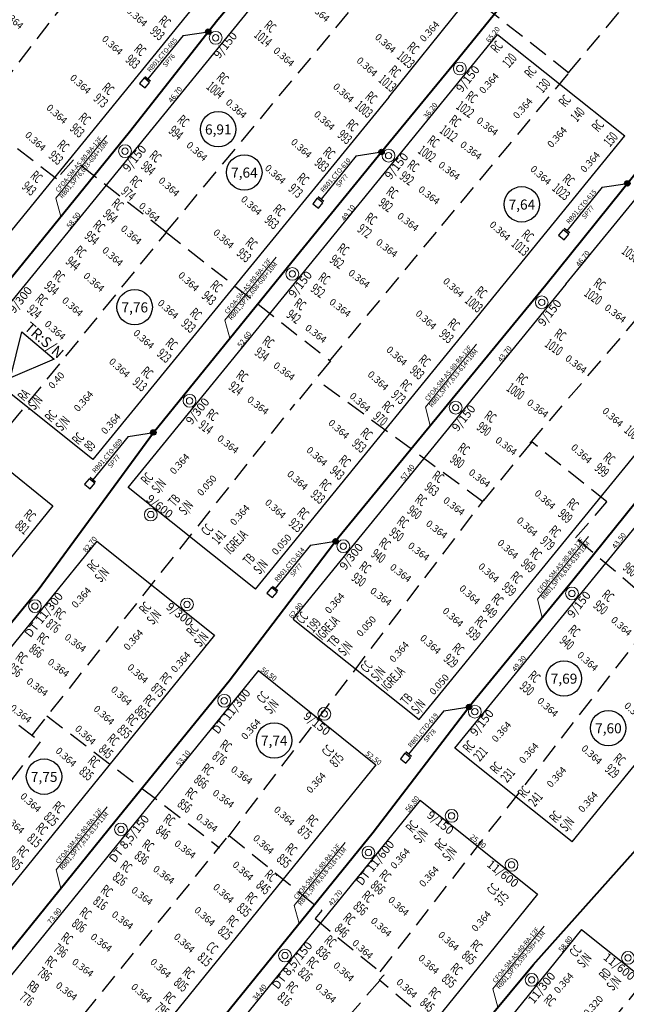
# Model space of a CAD drawing. Extents: x 742929 to 756338, y 7583685 to 7589519.
# Drawn here: x 755263 to 755458, y 7585495 to 7585812 of the extents above; entities that cross this region are included whole.
import ezdxf
from ezdxf.enums import TextEntityAlignment as Align

# ---------------------------------------------------------------- set-up
doc = ezdxf.new("R2010")
doc.units = 0
doc.header["$MEASUREMENT"] = 0
doc.linetypes.add('CANALEX', pattern=[4.7625, 3.175, -1.5875])
doc.linetypes.add('HIDDEN', pattern=[9.525, 6.35, -3.175])
for name, color, linetype in [('ANOTACOES', 84, 'Continuous'), ('DEMANDA_CAIXA', 1, 'Continuous'), ('EMENDA GPON', 4, 'Continuous'), ('IMOVEL_COND', 6, 'Continuous'), ('LANCE DOS POSTES', 4, 'Continuous'), ('LIMITE_CAIXAS', 7, 'CANALEX'), ('MERCADO', 41, 'Continuous'), ('NOMEPOSTEC', 4, 'Continuous'), ('POSTE', 3, 'Continuous'), ('QUADRAS', 8, 'Continuous'), ('TEXTO DISTRIBUIÇÃO CTO', 3, 'Continuous')]:
    doc.layers.add(name, color=color, linetype=linetype)
for name, color, linetype, lineweight in [('CABO SECUNDARIO GPON 12F', 5, 'Continuous', 60), ('CTO 8 SAIDAS', 1, 'Continuous', 30), ('POSTE TRANSFORMADOR', 1, 'Continuous', 30), ('TEXTO DISTRIBUIÇÃO CABO', 3, 'Continuous', 0)]:
    doc.layers.add(name, color=color, linetype=linetype, lineweight=lineweight)
doc.layers.add('DEMANDA', color=1, linetype='Continuous', plot=False)
doc.styles.add('ARIAL', font='arial.ttf')
doc.styles.add('Romans', font='romans.shx')

# ---------------------------------------------------------------- blocks, each defined once
blk = doc.blocks.new('POSTE_DUPLO_T')
at = {"layer": 'POSTE', "lineweight": 0}
for radius in [1.15, 0.576]:
    blk.add_circle((-0.04, -0.01), radius, dxfattribs=at)
blk = doc.blocks.new('EMENDA GPON')
at = {"layer": 'EMENDA GPON'}
h = blk.add_hatch(color=256, dxfattribs=at)
edge = h.paths.add_edge_path()
edge.add_arc((683872.32, 7475857.02), 0.869, 0, 360)
blk.add_circle((683872.32, 7475857.02), 0.869, dxfattribs=at)
blk = doc.blocks.new('CTO 8 SAIDAS')
at = {"layer": 'CTO 8 SAIDAS'}
for points in [[(683861.41, 7475846.14), (683879.41, 7475845.99)], [(683879.41, 7475847.14), (683879.4, 7475844.84)], [(683879.91, 7475847.16), (683879.9, 7475844.84), (683882.2, 7475844.82), (683882.21, 7475847.12), (683879.91, 7475847.14)]]:
    blk.add_lwpolyline(points, dxfattribs=at)

msp = doc.modelspace()

# ---------------------------------------------------------------- linework, layer by layer
at = {"layer": 'CABO SECUNDARIO GPON 12F', "lineweight": 40}
for points in [[(755141.84, 7585579.07), (755202, 7585652.57), (755225.36, 7585681.01), (755257.67, 7585726.07), (755298.13, 7585775.99), (755326.6, 7585812.12), (755353.05, 7585843.24), (755396.36, 7585896.8), (755427, 7585934.32), (755453.49, 7585966.57), (755504.3, 7586029.09)], [(755200.77, 7585545.56), (755222.93, 7585572.25), (755246.57, 7585601.6), (755268.74, 7585628.56), (755305.86, 7585679.23), (755351.85, 7585735.87), (755381.72, 7585772.48), (755404.07, 7585799.72), (755446.82, 7585852.41), (755475.56, 7585887.86), (755492.53, 7585908.01), (755513.35, 7585933.75), (755513.36, 7585936.95), (755529.69, 7585957.14), (755553.47, 7585986.24)], [(755246.41, 7585495.97), (755293.47, 7585554.01), (755330.25, 7585599.28), (755365.62, 7585645.63), (755402.98, 7585691.26), (755432.22, 7585726.8), (755460.9, 7585762.4), (755501.9, 7585813.99), (755542.41, 7585863.22), (755584.45, 7585915.3), (755609.31, 7585946.05)], [(755324.3, 7585486.02), (755376.62, 7585550.65), (755408.51, 7585592.21), (755440.93, 7585631.67), (755467.99, 7585665.31), (755494.41, 7585697.73), (755509.81, 7585716.65), (755545.94, 7585761.11), (755573.95, 7585795.4), (755607, 7585835.98), (755638.05, 7585874.08)], [(755374.43, 7585443.09), (755405.38, 7585480.56), (755428.17, 7585507.96), (755466.56, 7585550.93), (755493.53, 7585585.51), (755518.99, 7585616.66), (755546.02, 7585651.77), (755589.98, 7585706.72), (755610.81, 7585735.75), (755645.88, 7585779.92), (755678.29, 7585818.59), (755697.83, 7585844.31)]]:
    msp.add_lwpolyline(points, dxfattribs=at)
at = {"layer": 'CTO 8 SAIDAS'}
for p, q in [((755315.41, 7585806.98), (755323.53, 7585808.23)), ((755371.2, 7585768.29), (755379.32, 7585769.53)), ((755450.35, 7585758.15), (755458.47, 7585759.39)), ((755297.73, 7585677.99), (755305.86, 7585679.23)), ((755356.43, 7585642.97), (755364.55, 7585644.22)), ((755399.38, 7585589.66), (755407.5, 7585590.91))]:
    msp.add_line(p, q, dxfattribs=at)
at = {"layer": 'DEMANDA_CAIXA'}
for centre in [(755326.72, 7585776.83), (755335.14, 7585762.95), (755424.47, 7585752.67), (755299.84, 7585719.56), (755438.04, 7585600.07), (755452.32, 7585584.11), (755344.74, 7585580.13), (755270.66, 7585568.47)]:
    msp.add_circle(centre, 5.7, dxfattribs=at)
at = {"layer": 'LIMITE_CAIXAS', "color": 7, "linetype": 'HIDDEN'}
for points in [[(755439.43, 7585794.84), (755517.27, 7585888.3), (755530.95, 7585904.54), (755476.34, 7585946.72)], [(755309.87, 7585743.59), (755386.92, 7585836.31), (755332.87, 7585878.55)], [(755312.98, 7585863.75), (755228.72, 7585754.53)], [(755362.57, 7585702.21), (755398.76, 7585745.86), (755439.67, 7585794.92), (755386.82, 7585836.31)], [(755427.15, 7585675.78), (755525.2, 7585789.98)], [(755310.06, 7585743.61), (755280.14, 7585767.01), (755274.67, 7585760.83), (755248.95, 7585780.75)], [(755211.65, 7585622.5), (755310.07, 7585743.63)], [(755309.6, 7585743.99), (755362.85, 7585702.3), (755350.91, 7585687.51)], [(755411.99, 7585656.95), (755358.17, 7585696.4)], [(755266.97, 7585581.95), (755351.4, 7585688.35)], [(755469.14, 7585622.15), (755441.79, 7585645.32), (755451.91, 7585656.89), (755427.69, 7585676.19), (755412.14, 7585657.33)], [(755329.92, 7585549.05), (755412.47, 7585657.74)], [(755479.65, 7585634.1), (755534.66, 7585590.61), (755438.12, 7585470.83)], [(755378.87, 7585505.62), (755469.2, 7585622.01)], [(755209.98, 7585616.99), (755242.81, 7585590.57), (755247.63, 7585596.87), (755269.45, 7585579.7), (755253.51, 7585558.53)], [(755271.6, 7585588.04), (755327.21, 7585545.59)], [(755235.49, 7585432.72), (755330.47, 7585549.92)], [(755330.23, 7585549.53), (755360.05, 7585525.42), (755357.91, 7585522.79), (755380.1, 7585504.62), (755378.61, 7585502.95)], [(755431.45, 7585464.43), (755398.78, 7585491.38), (755395.94, 7585488.19), (755378.75, 7585502.92), (755362.89, 7585484.61)]]:
    msp.add_lwpolyline(points, dxfattribs=at)
at = {"layer": 'POSTE TRANSFORMADOR'}
msp.add_lwpolyline([(755263.54, 7585711.63), (755273.94, 7585702.8), (755259.91, 7585696.82), (755263.54, 7585711.63)], dxfattribs=at)
at = {"layer": 'QUADRAS'}
for p, q in [((755352.8, 7585858.03), (755233.69, 7585711.87)), ((755245.4, 7585703.22), (755340.72, 7585820.14)), ((755381.67, 7585787.15), (755405.22, 7585816.39)), ((755297.75, 7585661.5), (755416.63, 7585807.32)), ((755416.63, 7585807.32), (755457.66, 7585774.73)), ((755381.67, 7585787.15), (755286.38, 7585670.56)), ((755338.72, 7585628.84), (755457.66, 7585774.73)), ((755438.71, 7585726.97), (755469.8, 7585765.09)), ((755391.46, 7585586.84), (755510.45, 7585732.8)), ((755350.83, 7585619.17), (755438.72, 7585726.97)), ((755286.38, 7585670.56), (755245.38, 7585703.24)), ((755440.71, 7585547.54), (755559.79, 7585693.61)), ((755235.69, 7585685.94), (755273.52, 7585655.64)), ((755265.74, 7585686.65), (755265.92, 7585686.87)), ((755402.95, 7585577.64), (755490.88, 7585685.5)), ((755338.72, 7585628.84), (755297.73, 7585661.52)), ((755273.52, 7585655.64), (755170.83, 7585529.21)), ((755287.7, 7585644.27), (755184.94, 7585517.75)), ((755287.7, 7585644.27), (755325.53, 7585613.97)), ((755350.84, 7585619.18), (755391.46, 7585586.84)), ((755325.53, 7585613.97), (755222.56, 7585487.2)), ((755339.71, 7585602.6), (755236.67, 7585475.74)), ((755339.71, 7585602.6), (755377.54, 7585572.3)), ((755440.71, 7585547.54), (755402.95, 7585577.64)), ((755377.54, 7585572.3), (755274.29, 7585445.18)), ((755391.72, 7585560.93), (755288.39, 7585433.72)), ((755391.72, 7585560.93), (755429.55, 7585530.63)), ((755429.55, 7585530.63), (755326.01, 7585403.16)), ((755443.74, 7585519.27), (755340.12, 7585391.7)), ((755443.74, 7585519.27), (755481.56, 7585488.96))]:
    msp.add_line(p, q, dxfattribs=at)
at = {"layer": 'TEXTO DISTRIBUIÇÃO CABO'}
for points in [[(755290.93, 7585774.86), (755274.47, 7585754.63), (755276.05, 7585748.75)], [(755345.36, 7585735.67), (755328.9, 7585715.44), (755330.48, 7585709.56)], [(755409.89, 7585707.64), (755393.43, 7585687.41), (755395.01, 7585681.53)], [(755445.96, 7585645.79), (755429.5, 7585625.57), (755431.08, 7585619.69)], [(755291, 7585558.72), (755274.54, 7585538.49), (755276.12, 7585532.61)], [(755367.63, 7585547.28), (755351.18, 7585527.05), (755352.76, 7585521.17)], [(755431.65, 7585520.37), (755415.19, 7585500.14), (755416.77, 7585494.26)]]:
    msp.add_lwpolyline(points, dxfattribs=at)

# ---------------------------------------------------------------- block references
at = {"layer": 'CTO 8 SAIDAS', "rotation": 231.3912461620621}
for p in [(-4659769.91, 12785113.94), (-4659714.13, 12785075.24), (-4659634.97, 12785065.11), (-4659787.59, 12784984.95), (-4659728.89, 12784949.93), (-4659685.94, 12784896.62)]:
    msp.add_blockref('CTO 8 SAIDAS', p, dxfattribs=at)
at = {"layer": 'EMENDA GPON', "rotation": 107.3649762050493}
for p in [(8094559.8, 9164329.85), (8094615.59, 9164291.16), (8094615.59, 9164291.16), (8094694.74, 9164281.02), (8094542.12, 9164200.86), (8094600.82, 9164165.84), (8094643.77, 9164112.53)]:
    msp.add_blockref('EMENDA GPON', p, dxfattribs=at)
at = {"layer": 'POSTE', "xscale": 1.791315244676821, "yscale": 1.791315244676821, "zscale": 1.791315244676821}
for p, rotation in [((755326, 7585806.29), 13.90697136067728), ((755404.6, 7585796.42), 13.90697136067728), ((755296.8, 7585769.82), 13.90697136067728), ((755381.65, 7585768.37), 13.90697136067728), ((755350.66, 7585730.31), 13.90697136067728), ((755430.97, 7585721.15), 13.90697136067728), ((755317.58, 7585689.47), 13.90697136067728), ((755403.27, 7585687.27), 13.90697136067728), ((755305.07, 7585652.75), 283.9069713606773), ((755367.1, 7585642.67), 13.90697136067728), ((755440.69, 7585627.47), 13.90697136067728), ((755267.8, 7585623.39), 13.90697136067728), ((755316.73, 7585623.84), 283.9069713606773), ((755328.73, 7585592.92), 13.90697136067728), ((755360.94, 7585588.61), 283.9069713606773), ((755409.43, 7585589.41), 13.90697136067728), ((755401.91, 7585555.78), 283.9069713606773), ((755295.5, 7585551.53), 13.90697136067728), ((755375.17, 7585544.07), 13.90697136067728), ((755421.22, 7585540), 283.9069713606773), ((755348.3, 7585510.92), 13.90697136067728), ((755458.7, 7585510.08), 283.9069713606773), ((755427.71, 7585503.1), 13.90697136067728)]:
    msp.add_blockref('POSTE_DUPLO_T', p, dxfattribs=dict(at, rotation=rotation))

# ---------------------------------------------------------------- texts
at = {"layer": 'ANOTACOES', "linetype": 'Continuous', "style": 'Romans', "width": 0.6}
for p in [(755332.41, 7585644), (755361.95, 7585616.35), (755382.99, 7585600.04)]:
    msp.add_text('IGREJA', height=3.135, rotation=46.7327, dxfattribs=at).set_placement(p, align=Align.MIDDLE_CENTER)
at = {"layer": 'DEMANDA', "style": 'Romans'}
for s, rotation, p in [('0.364', 318.5871, (755358.51, 7585813.67)), ('0.364', 318.5871, (755259.93, 7585811.35)), ('0.364', 318.1487, (755299.86, 7585812.18)), ('0.364', 48.1487, (755395.61, 7585807.58)), ('0.364', 318.1487, (755291.93, 7585803.05)), ('0.364', 318.1487, (755379.84, 7585803.66)), ('0.364', 318.5871, (755347.17, 7585799.3)), ('0.364', 318.1487, (755373.93, 7585796.11)), ('0.364', 318.1487, (755281.66, 7585790.53)), ('0.364', 48.1487, (755414.75, 7585790.92)), ('0.364', 318.1487, (755366.35, 7585787.72)), ('0.364', 318.5871, (755331.83, 7585782.62)), ('0.364', 48.1487, (755425.62, 7585782.82)), ('0.364', 318.1487, (755274.07, 7585780.9)), ('0.364', 318.1487, (755360.19, 7585778.79)), ('0.364', 322.7596, (755412.75, 7585776.87)), ('0.364', 48.1487, (755436.67, 7585773.53)), ('0.364', 318.1487, (755267.18, 7585772.13)), ('0.364', 318.1487, (755352.77, 7585769.87)), ('0.364', 318.5871, (755319.15, 7585768.87)), ('0.364', 322.7596, (755407.45, 7585769.13)), ('0.364', 48.1487, (755447.32, 7585765.54)), ('0.364', 318.1487, (755344.39, 7585761.5)), ('0.364', 322.7596, (755400.45, 7585762.58)), ('0.364', 318.1487, (755429.86, 7585761.2)), ('0.364', 318.5871, (755310.19, 7585757.48)), ('0.364', 322.7596, (755393.96, 7585754.7)), ('0.364', 318.1487, (755336.68, 7585751.44)), ('0.364', 318.5871, (755303.84, 7585749.31)), ('0.364', 322.7596, (755387.18, 7585746.12)), ('0.364', 318.5871, (755298.03, 7585742)), ('0.364', 318.1487, (755416.72, 7585743.28)), ('0.364', 318.1487, (755327.75, 7585740.74)), ('0.364', 322.7596, (755380.38, 7585737.7)), ('0.364', 318.5871, (755292.03, 7585735.03)), ('0.364', 318.5871, (755286, 7585726.8)), ('0.364', 318.1487, (755316.48, 7585726.97)), ('0.364', 322.7596, (755371.45, 7585727.85)), ('0.364', 318.1487, (755401.74, 7585725.06)), ('0.364', 318.5871, (755279.11, 7585718.88)), ('0.364', 318.1487, (755309.88, 7585718.06)), ('0.364', 322.7596, (755365.33, 7585718.49)), ('0.364', 322.7596, (755453.94, 7585716.66)), ('0.364', 318.1487, (755392.92, 7585714.69)), ('0.364', 318.5871, (755273.51, 7585711.33)), ('0.364', 322.7596, (755357.54, 7585710.16)), ('0.364', 318.1487, (755302.04, 7585708.41)), ('0.364', 318.1487, (755383.49, 7585703.03)), ('0.364', 322.7596, (755441.28, 7585700.34)), ('0.364', 318.1487, (755294.21, 7585699.22)), ('0.364', 322.7596, (755347.31, 7585698.05)), ('0.40', 48.1487, (755275.46, 7585695.3)), ('0.364', 318.1487, (755377.5, 7585695.08)), ('0.364', 48.1487, (755284.23, 7585688.56)), ('0.364', 322.7596, (755338.88, 7585687.06)), ('0.364', 318.1487, (755371.68, 7585688.13)), ('0.364', 322.7596, (755428.96, 7585686.11)), ('0.364', 48.1487, (755293, 7585681.31)), ('0.364', 318.1487, (755453.04, 7585683.32)), ('0.364', 318.1487, (755364.82, 7585679.48)), ('0.364', 322.7596, (755329.23, 7585674.57)), ('0.364', 322.7596, (755418.8, 7585674)), ('0.364', 318.1487, (755442.97, 7585671.58)), ('0.364', 48.1487, (755315.16, 7585668.41)), ('0.364', 318.1487, (755357.79, 7585670.72)), ('0.050', 48.1487, (755323.93, 7585661.46)), ('0.364', 318.1487, (755351.54, 7585663.03)), ('0.364', 322.7596, (755410.22, 7585663.63)), ('0.364', 318.1487, (755431.22, 7585656.8)), ('0.364', 48.1487, (755334.53, 7585651.96)), ('0.364', 318.1487, (755344.43, 7585653.85)), ('0.364', 322.7596, (755401.99, 7585654.64)), ('0.364', 322.7596, (755396.43, 7585647.16)), ('0.364', 318.1487, (755425.49, 7585648.07)), ('0.050', 48.1487, (755347.98, 7585642.43)), ('0.364', 322.7596, (755390.64, 7585640.04)), ('0.364', 318.1487, (755419.29, 7585640.86)), ('0.364', 322.7596, (755384.82, 7585633.13)), ('0.364', 318.1487, (755413.09, 7585633.27)), ('0.364', 48.1487, (755283.51, 7585625.38)), ('0.364', 48.1487, (755365.08, 7585623.59)), ('0.364', 322.7596, (755378.47, 7585625.52)), ('0.364', 318.1487, (755406.97, 7585626.19)), ('0.364', 318.1487, (755401.59, 7585618.95)), ('0.050', 48.1487, (755375.24, 7585616.11)), ('0.364', 318.1487, (755455.82, 7585616.05)), ('0.364', 48.1487, (755300.27, 7585611.77)), ('0.364', 322.7596, (755280.1, 7585610.61)), ('0.364', 48.1487, (755385.82, 7585607.89)), ('0.364', 318.1487, (755394.36, 7585610.22)), ('0.364', 48.1487, (755315.49, 7585604.62)), ('0.364', 318.1487, (755444.95, 7585604.74)), ('0.364', 322.7596, (755274.67, 7585602.61)), ('0.364', 318.1487, (755300.12, 7585600.81)), ('0.364', 322.7596, (755267.83, 7585596.41)), ('0.050', 48.1487, (755398.72, 7585597.41)), ('0.364', 318.1487, (755294.84, 7585593.67)), ('0.364', 318.1487, (755432.1, 7585590.01)), ('0.364', 322.7596, (755262.53, 7585587.86)), ('0.364', 318.1487, (755289.24, 7585587.43)), ('0.364', 318.1487, (755460.07, 7585588.47)), ('0.364', 48.1487, (755338.12, 7585583)), ('0.364', 318.1487, (755283.27, 7585581.05)), ('0.364', 48.1487, (755418.78, 7585582.18)), ('0.364', 318.1487, (755277.02, 7585573.95)), ('0.364', 48.1487, (755427.56, 7585575.34)), ('0.364', 318.1487, (755446.28, 7585574.71)), ('0.364', 322.7596, (755333.64, 7585568.07)), ('0.364', 48.1487, (755436.49, 7585567.62)), ('0.364', 48.1487, (755359.09, 7585565.78)), ('0.364', 322.7596, (755327.76, 7585560.49)), ('0.364', 318.1487, (755265.64, 7585559.3)), ('0.364', 48.1487, (755446.63, 7585559.59)), ('0.364', 318.1487, (755347.29, 7585555.01)), ('0.364', 318.1487, (755260.26, 7585552.41)), ('0.364', 322.7596, (755322.44, 7585552.72)), ('0.364', 318.1487, (755340.58, 7585545.81)), ('0.364', 322.7596, (755315.42, 7585544.19)), ('0.364', 48.1487, (755386.16, 7585541.41)), ('0.364', 322.7596, (755308.58, 7585536.01)), ('0.364', 318.1487, (755333.98, 7585537.3)), ('0.364', 48.1487, (755395.43, 7585535.61)), ('0.364', 322.7596, (755301.56, 7585529.19)), ('0.364', 318.1487, (755327.72, 7585530.07)), ('0.364', 318.1487, (755384.09, 7585525.96)), ('0.364', 318.1487, (755321.66, 7585522.66)), ('0.364', 322.7596, (755295.28, 7585521.38)), ('0.364', 318.1487, (755378.49, 7585519.22)), ('0.364', 48.1487, (755412.25, 7585521.22)), ('0.364', 322.7596, (755288.45, 7585514.18)), ('0.364', 318.1487, (755315.08, 7585514.11)), ('0.364', 318.1487, (755400.18, 7585514.71)), ('0.364', 318.1487, (755372.5, 7585512.08)), ('0.364', 318.1487, (755393.77, 7585507.24)), ('0.364', 322.7596, (755282.49, 7585506.11)), ('0.364', 318.1487, (755307.48, 7585506)), ('0.364', 318.1487, (755366.42, 7585504.85)), ('0.364', 48.1487, (755438.81, 7585501.33)), ('0.364', 322.7596, (755277.27, 7585498.53)), ('0.364', 318.1487, (755301.33, 7585497.97)), ('0.364', 318.1487, (755360.66, 7585497.95)), ('0.364', 318.1487, (755386.73, 7585499.49)), ('0.320', 48.1487, (755448.34, 7585493.97))]:
    msp.add_text(s, height=2.239, rotation=rotation, dxfattribs=at).set_placement(p, align=Align.CENTER)
at = {"layer": 'DEMANDA_CAIXA', "style": 'ARIAL'}
for s, p in [('6,91', (755326.77, 7585775.15)), ('7,64', (755335.18, 7585761.27)), ('7,64', (755424.52, 7585750.98)), ('7,76', (755299.88, 7585717.88)), ('7,69', (755438.08, 7585598.39)), ('7,60', (755452.37, 7585582.43)), ('7,74', (755344.78, 7585578.45)), ('7,75', (755270.71, 7585566.79))]:
    msp.add_text(s, height=3.231, dxfattribs=at).set_placement(p, align=Align.CENTER)
at = {"layer": 'IMOVEL_COND', "linetype": 'Continuous', "style": 'Romans', "width": 0.6}
for s, rotation, p in [('993', 319.4621, (755307.2, 7585807.74)), ('1014', 319.9005, (755341.2, 7585806.13)), ('1023', 319.4621, (755387.17, 7585799.21)), ('983', 319.4621, (755299.27, 7585798.6)), ('120', 49.4621, (755420.51, 7585798.98)), ('1013', 319.4621, (755381.27, 7585791.66)), ('130', 49.4621, (755431.38, 7585790.88)), ('1004', 319.9005, (755325.87, 7585789.45)), ('973', 319.4621, (755288.99, 7585786.08)), ('1003', 319.4621, (755373.69, 7585783.28)), ('1022', 324.073, (755406.3, 7585783.25)), ('140', 49.4621, (755442.43, 7585781.6)), ('963', 319.4621, (755281.41, 7585776.46)), ('994', 319.9005, (755313.18, 7585775.7)), ('993', 319.4621, (755367.52, 7585774.34)), ('1012', 324.073, (755401, 7585775.51)), ('150', 49.4621, (755453.08, 7585773.6)), ('1002', 324.073, (755393.99, 7585768.96)), ('953', 319.4621, (755274.52, 7585767.68)), ('983', 319.4621, (755360.11, 7585765.42)), ('984', 319.9005, (755304.22, 7585764.31)), ('992', 324.073, (755387.51, 7585761.08)), ('943', 319.4621, (755265.89, 7585757.76)), ('974', 319.9005, (755297.87, 7585756.14)), ('973', 319.4621, (755351.73, 7585757.05)), ('1023', 319.4621, (755437.2, 7585756.75)), ('982', 324.073, (755380.72, 7585752.5)), ('964', 319.9005, (755292.06, 7585748.84)), ('963', 319.4621, (755344.02, 7585746.99)), ('972', 324.073, (755373.93, 7585744.08)), ('954', 319.9005, (755286.06, 7585741.86)), ('953', 319.4621, (755335.09, 7585736.29)), ('1013', 319.4621, (755424.05, 7585738.84)), ('1030', 324.073, (755459.58, 7585736.64)), ('944', 319.9005, (755280.03, 7585733.63)), ('962', 324.073, (755365, 7585734.23)), ('934', 319.9005, (755273.14, 7585725.71)), ('952', 324.073, (755358.88, 7585724.87)), ('943', 319.4621, (755323.82, 7585722.52)), ('1003', 319.4621, (755409.08, 7585720.61)), ('1020', 324.073, (755447.49, 7585723.04)), ('924', 319.9005, (755267.54, 7585718.16)), ('942', 324.073, (755351.09, 7585716.55)), ('933', 319.4621, (755317.22, 7585713.61)), ('993', 319.4621, (755400.26, 7585710.24)), ('934', 324.073, (755340.86, 7585704.43)), ('1010', 324.073, (755434.83, 7585706.72)), ('923', 319.4621, (755309.38, 7585703.96)), ('983', 319.4621, (755390.83, 7585698.58)), ('913', 319.4621, (755301.55, 7585694.77)), ('924', 324.073, (755332.43, 7585693.44)), ('1000', 324.073, (755422.51, 7585692.49)), ('S/N', 49.4621, (755267.85, 7585688.93)), ('973', 319.4621, (755384.84, 7585690.63)), ('S/N', 49.4621, (755276.63, 7585682.19)), ('970', 319.4621, (755379.01, 7585683.69)), ('914', 324.073, (755322.78, 7585680.95)), ('990', 324.073, (755412.35, 7585680.38)), ('1009', 319.4621, (755460.38, 7585678.87)), ('89', 49.4621, (755285.39, 7585674.95)), ('953', 319.4621, (755372.16, 7585675.03)), ('980', 324.073, (755403.77, 7585670.01)), ('999', 319.4621, (755450.3, 7585667.13)), ('943', 319.4621, (755365.13, 7585666.27)), ('S/N', 49.4621, (755307.55, 7585662.04)), ('963', 324.073, (755395.54, 7585661.02)), ('933', 319.4621, (755358.88, 7585658.58)), ('S/N', 49.4621, (755316.32, 7585655.09)), ('960', 324.073, (755389.98, 7585653.54)), ('989', 319.4621, (755438.55, 7585652.35)), ('881', 319.4621, (755263.74, 7585648.77)), ('923', 319.4621, (755351.76, 7585649.4)), ('141', 49.4621, (755326.93, 7585645.59)), ('950', 324.073, (755384.19, 7585646.43)), ('979', 319.4621, (755432.82, 7585643.62)), ('940', 324.073, (755378.36, 7585639.51)), ('S/N', 49.4621, (755340.37, 7585636.06)), ('969', 319.4621, (755426.63, 7585636.41)), ('960', 319.4621, (755459.4, 7585635.16)), ('S/N', 49.4621, (755289.27, 7585633.45)), ('930', 324.073, (755372.02, 7585631.9)), ('959', 319.4621, (755420.43, 7585628.82)), ('950', 319.4621, (755449.9, 7585622.93)), ('S/N', 49.4621, (755306.03, 7585619.84)), ('949', 319.4621, (755414.3, 7585621.74)), ('876', 324.073, (755273.64, 7585616.99)), ('199', 49.4621, (755357.48, 7585617.23)), ('S/N', 49.4621, (755321.26, 7585612.68)), ('939', 319.4621, (755408.93, 7585614.5)), ('S/N', 49.4621, (755367.63, 7585609.74)), ('940', 319.4621, (755439.03, 7585611.62)), ('866', 324.073, (755268.22, 7585608.99)), ('929', 319.4621, (755401.7, 7585605.77)), ('856', 324.073, (755261.38, 7585602.79)), ('S/N', 49.4621, (755378.21, 7585601.52)), ('930', 319.4621, (755426.18, 7585596.89)), ('875', 319.4621, (755307.46, 7585596.36)), ('S/N', 49.4621, (755343.88, 7585591.06)), ('S/N', 49.4621, (755391.12, 7585591.05)), ('865', 319.4621, (755302.18, 7585589.22)), ('855', 319.4621, (755296.57, 7585582.98)), ('845', 319.4621, (755290.61, 7585576.6)), ('221', 49.4621, (755411.17, 7585575.81)), ('876', 324.073, (755327.19, 7585574.45)), ('875', 49.4621, (755364.85, 7585573.84)), ('835', 319.4621, (755284.36, 7585569.5)), ('231', 49.4621, (755419.95, 7585568.98)), ('929', 319.4621, (755453.62, 7585570.26)), ('866', 324.073, (755321.3, 7585566.87)), ('856', 324.073, (755315.99, 7585559.1)), ('241', 49.4621, (755428.88, 7585561.25)), ('825', 319.4621, (755272.98, 7585554.85)), ('S/N', 49.4621, (755439.02, 7585553.23)), ('846', 324.073, (755308.97, 7585550.57)), ('875', 319.4621, (755354.62, 7585550.56)), ('S/N', 49.4621, (755391.92, 7585549.48)), ('815', 319.4621, (755267.6, 7585547.96)), ('S/N', 49.4621, (755401.19, 7585543.68)), ('805', 319.4621, (755261.46, 7585540.62)), ('836', 324.073, (755302.13, 7585542.39)), ('855', 319.4621, (755347.92, 7585541.36)), ('826', 324.073, (755295.11, 7585535.57)), ('845', 319.4621, (755341.32, 7585532.85)), ('866', 319.4621, (755378.17, 7585532.84)), ('816', 324.073, (755288.83, 7585527.76)), ('375', 49.4621, (755418.01, 7585529.28)), ('835', 319.4621, (755335.05, 7585525.62)), ('856', 319.4621, (755372.58, 7585526.1)), ('806', 324.073, (755282, 7585520.56)), ('825', 319.4621, (755328.99, 7585518.21)), ('846', 319.4621, (755366.58, 7585518.96)), ('796', 324.073, (755276.04, 7585512.49)), ('836', 319.4621, (755360.5, 7585511.73)), ('815', 319.4621, (755322.42, 7585509.66)), ('865', 319.4621, (755407.51, 7585510.26)), ('S/N', 49.4621, (755444.57, 7585509.39)), ('786', 324.073, (755270.82, 7585504.91)), ('826', 319.4621, (755354.74, 7585504.83)), ('855', 319.4621, (755401.1, 7585502.79)), ('S/N', 49.4621, (755454.1, 7585502.03)), ('805', 319.4621, (755314.82, 7585501.55)), ('776', 324.073, (755265.11, 7585496.93)), ('816', 319.4621, (755348.15, 7585496.9)), ('795', 319.4621, (755308.67, 7585493.52)), ('845', 319.4621, (755394.07, 7585495.04))]:
    msp.add_text(s, height=3.135, rotation=rotation, dxfattribs=at).set_placement(p, align=Align.MIDDLE_CENTER)
at = {"layer": 'LANCE DOS POSTES', "style": 'ARIAL'}
for s, rotation, p in [('65,20', 52.483, (755415.17, 7585807.3)), ('46,70', 52.483, (755312.89, 7585787.98)), ('36,20', 52.483, (755395.04, 7585782.85)), ('49,10', 52.483, (755368.58, 7585749.94)), ('58,50', 52.483, (755280.13, 7585747.55)), ('46,70', 52.483, (755444.11, 7585735.21)), ('52,60', 52.483, (755335.14, 7585709.21)), ('43,70', 52.483, (755418.98, 7585704.53)), ('57,40', 52.483, (755387.68, 7585666.38)), ('43,50', 52.483, (755455.75, 7585644.42)), ('82,70', 52.483, (755285.45, 7585643.22)), ('62,80', 52.483, (755351.73, 7585621.93)), ('49,30', 52.483, (755423.58, 7585604.89)), ('56,50', 322.483, (755343.05, 7585601.52)), ('53,10', 52.483, (755315.42, 7585574.43)), ('52,50', 322.483, (755376.77, 7585574.47)), ('56,80', 52.483, (755389.21, 7585559.7)), ('25,00', 322.483, (755410.41, 7585547.67)), ('42,70', 52.483, (755364.46, 7585529.48)), ('73,90', 52.483, (755273.99, 7585523.64)), ('58,80', 52.483, (755438.54, 7585514.61)), ('34,40', 52.483, (755340.03, 7585499.09))]:
    msp.add_text(s, height=1.679, rotation=rotation, dxfattribs=at).set_placement(p, align=Align.MIDDLE_CENTER)
at = {"layer": 'MERCADO', "linetype": 'Continuous', "style": 'Romans', "width": 0.6}
for s, rotation, p in [('RC', 319.2361, (755309.58, 7585811.5)), ('RC', 319.6745, (755343.55, 7585809.91)), ('RC', 319.2361, (755389.55, 7585802.97)), ('RC', 49.2361, (755416.38, 7585803.38)), ('RC', 319.2361, (755301.65, 7585802.36)), ('RC', 319.2361, (755383.65, 7585795.42)), ('RC', 49.2361, (755427.25, 7585795.28)), ('RC', 319.6745, (755328.22, 7585793.23)), ('RC', 319.2361, (755291.37, 7585789.84)), ('RC', 319.2361, (755376.07, 7585787.04)), ('RC', 323.847, (755408.37, 7585787.19)), ('RC', 49.2361, (755438.3, 7585786)), ('RC', 319.2361, (755283.79, 7585780.22)), ('RC', 319.6745, (755315.54, 7585779.48)), ('RC', 319.2361, (755369.9, 7585778.1)), ('RC', 323.847, (755403.07, 7585779.45)), ('RC', 49.2361, (755448.95, 7585778)), ('RC', 319.2361, (755276.9, 7585771.44)), ('RC', 323.847, (755396.06, 7585772.9)), ('RC', 319.6745, (755306.57, 7585768.09)), ('RC', 319.2361, (755362.49, 7585769.18)), ('RC', 323.847, (755389.58, 7585765.02)), ('RC', 319.2361, (755268.27, 7585761.52)), ('RC', 319.6745, (755300.22, 7585759.92)), ('RC', 319.2361, (755354.11, 7585760.82)), ('RC', 319.2361, (755439.58, 7585760.51)), ('RC', 323.847, (755382.79, 7585756.44)), ('RC', 319.6745, (755294.41, 7585752.62)), ('RC', 319.2361, (755346.4, 7585750.75)), ('RC', 323.847, (755376, 7585748.02)), ('RC', 319.6745, (755288.41, 7585745.64)), ('RC', 319.2361, (755337.47, 7585740.05)), ('RC', 319.2361, (755426.43, 7585742.6)), ('RC', 319.6745, (755282.38, 7585737.41)), ('RC', 323.847, (755367.07, 7585738.18)), ('RC', 319.6745, (755275.49, 7585729.49)), ('RC', 323.847, (755360.95, 7585728.81)), ('RC', 323.847, (755449.56, 7585726.98)), ('RC', 319.2361, (755326.2, 7585726.28)), ('RC', 319.2361, (755411.46, 7585724.37)), ('RC', 319.6745, (755269.89, 7585721.94)), ('RC', 323.847, (755353.16, 7585720.49)), ('RC', 319.2361, (755319.6, 7585717.37)), ('RC', 319.2361, (755402.64, 7585714)), ('RC', 323.847, (755342.93, 7585708.37)), ('RC', 323.847, (755436.9, 7585710.66)), ('RC', 319.2361, (755311.76, 7585707.72)), ('RC', 319.2361, (755393.21, 7585702.34)), ('RC', 319.2361, (755303.93, 7585698.53)), ('RC', 323.847, (755334.5, 7585697.38)), ('RC', 323.847, (755424.58, 7585696.43)), ('RC', 319.2361, (755387.22, 7585694.39)), ('RA', 49.2361, (755264.09, 7585691.31)), ('RC', 319.2361, (755381.39, 7585687.45)), ('RC', 49.2361, (755272.87, 7585684.57)), ('RC', 323.847, (755324.85, 7585684.89)), ('RC', 323.847, (755414.42, 7585684.32)), ('RC', 49.2361, (755281.63, 7585677.33)), ('RC', 319.2361, (755374.54, 7585678.79)), ('RC', 323.847, (755405.84, 7585673.95)), ('RC', 319.2361, (755367.51, 7585670.03)), ('RC', 319.2361, (755452.68, 7585670.89)), ('RC', 49.2361, (755303.79, 7585664.42)), ('RC', 323.847, (755397.61, 7585664.96)), ('RC', 319.2361, (755361.26, 7585662.34)), ('TB', 49.2361, (755312.56, 7585657.47)), ('RC', 323.847, (755392.05, 7585657.48)), ('RC', 319.2361, (755440.93, 7585656.11)), ('RC', 319.2361, (755266.12, 7585652.54)), ('RC', 319.2361, (755354.14, 7585653.16)), ('CC', 49.2361, (755323.17, 7585647.97)), ('RC', 323.847, (755386.26, 7585650.37)), ('RC', 319.2361, (755435.2, 7585647.39)), ('RC', 323.847, (755380.43, 7585643.45)), ('TB', 49.2361, (755336.61, 7585638.44)), ('RC', 319.2361, (755429.01, 7585640.17)), ('RC', 49.2361, (755286.46, 7585636.41)), ('RC', 323.847, (755374.09, 7585635.84)), ('RC', 319.2361, (755422.81, 7585632.58)), ('RC', 319.2361, (755416.68, 7585625.51)), ('RC', 319.2361, (755452.28, 7585626.69)), ('RC', 49.2361, (755303.21, 7585622.8)), ('RC', 323.847, (755275.71, 7585620.93)), ('CC', 49.2361, (755353.72, 7585619.61)), ('RC', 319.2361, (755411.31, 7585618.26)), ('RC', 323.847, (755270.29, 7585612.93)), ('RC', 49.2361, (755318.44, 7585615.65)), ('RC', 319.2361, (755441.41, 7585615.38)), ('TB', 49.2361, (755363.87, 7585612.12)), ('RC', 323.847, (755263.45, 7585606.73)), ('RC', 319.2361, (755404.08, 7585609.53)), ('CC', 49.2361, (755374.45, 7585603.9)), ('RC', 319.2361, (755309.84, 7585600.12)), ('RC', 319.2361, (755428.56, 7585600.65)), ('CC', 49.2361, (755341.07, 7585594.03)), ('RC', 319.2361, (755304.56, 7585592.98)), ('TB', 49.2361, (755387.36, 7585593.43)), ('RC', 319.2361, (755298.95, 7585586.74)), ('RC', 319.2361, (755292.99, 7585580.36)), ('RC', 323.847, (755329.26, 7585578.39)), ('RC', 49.2361, (755407.41, 7585578.19)), ('CC', 49.2361, (755362.04, 7585576.8)), ('RC', 319.2361, (755286.74, 7585573.26)), ('RC', 319.2361, (755456, 7585574.02)), ('RC', 323.847, (755323.37, 7585570.81)), ('RC', 49.2361, (755416.19, 7585571.36)), ('RC', 323.847, (755318.06, 7585563.04)), ('RC', 49.2361, (755425.12, 7585563.63)), ('RC', 319.2361, (755275.36, 7585558.61)), ('RC', 323.847, (755311.04, 7585554.51)), ('RC', 319.2361, (755357, 7585554.32)), ('RC', 49.2361, (755435.26, 7585555.61)), ('RC', 319.2361, (755269.98, 7585551.72)), ('RC', 49.2361, (755389.11, 7585552.44)), ('RC', 323.847, (755304.2, 7585546.33)), ('RC', 49.2361, (755398.38, 7585546.64)), ('RC', 319.2361, (755263.84, 7585544.38)), ('RC', 319.2361, (755350.3, 7585545.12)), ('RC', 323.847, (755297.18, 7585539.51)), ('RC', 319.2361, (755343.7, 7585536.61)), ('RC', 319.2361, (755380.55, 7585536.6)), ('RC', 323.847, (755290.9, 7585531.7)), ('CC', 49.2361, (755415.19, 7585532.25)), ('RC', 319.2361, (755337.43, 7585529.38)), ('RC', 319.2361, (755374.96, 7585529.86)), ('RC', 323.847, (755284.07, 7585524.5)), ('RC', 319.2361, (755331.37, 7585521.97)), ('RC', 319.2361, (755368.96, 7585522.72)), ('RC', 323.847, (755278.11, 7585516.43)), ('RC', 319.2361, (755362.88, 7585515.49)), ('CC', 319.2361, (755324.8, 7585513.42)), ('RC', 319.2361, (755409.89, 7585514.03)), ('CC', 49.2361, (755441.75, 7585512.36)), ('RC', 323.847, (755272.89, 7585508.85)), ('RC', 319.2361, (755357.12, 7585508.59)), ('RC', 319.2361, (755317.2, 7585505.31)), ('RC', 319.2361, (755403.48, 7585506.55)), ('RD', 49.2361, (755451.28, 7585505)), ('RB', 323.847, (755267.18, 7585500.87)), ('RC', 319.2361, (755350.53, 7585500.66)), ('RC', 319.2361, (755396.45, 7585498.8)), ('RC', 319.2361, (755311.05, 7585497.28)), ('RC', 319.2361, (755433.55, 7585496.47))]:
    msp.add_text(s, height=3.135, rotation=rotation, dxfattribs=at).set_placement(p, align=Align.MIDDLE_CENTER)
at = {"layer": 'NOMEPOSTEC'}
for s, rotation, p in [('9/150', 51.4558, (755326.04, 7585800.18)), ('9/150', 51.4558, (755404.11, 7585789.3)), ('9/150', 51.4558, (755296.83, 7585763.7)), ('9/150', 51.4558, (755381.17, 7585761.25)), ('9/150', 51.4558, (755350.17, 7585723.19)), ('9/300', 51.4558, (755260.05, 7585718.2)), ('9/150', 51.4558, (755430.48, 7585714.03)), ('9/300', 51.4558, (755317.1, 7585682.35)), ('9/150', 51.4558, (755402.78, 7585680.15)), ('9/600', 321.4558, (755304.17, 7585658.46)), ('9/300', 51.4558, (755366.61, 7585635.55)), ('DT 11/300', 51.4558, (755265.24, 7585613.87)), ('9/150', 51.4558, (755439.9, 7585620.15)), ('9/300', 321.4558, (755310.57, 7585623.73)), ('DT 11/300', 51.4558, (755325.6, 7585582.79)), ('9/150', 51.4558, (755408.64, 7585582.1)), ('9/150', 321.4558, (755354.78, 7585588.5)), ('DT 8,5/150', 51.4558, (755292.36, 7585541.4)), ('9/150', 321.4558, (755394.52, 7585556.65)), ('DT 11/600', 51.4558, (755371.91, 7585534.02)), ('11/600', 321.4558, (755413.83, 7585540.87)), ('DT 8,5/150', 51.4558, (755344.89, 7585500.64)), ('11/600', 321.4558, (755451.31, 7585510.95)), ('11/300', 51.4558, (755427.23, 7585495.97))]:
    msp.add_text(s, height=2.687, rotation=rotation, dxfattribs=at).set_placement(p, align=Align.MIDDLE_LEFT)
at = {"layer": 'POSTE TRANSFORMADOR', "insert": (755266.3, 7585715.1), "char_height": 3.359, "width": 15.4434, "attachment_point": 1, "rotation": 318.6531}
msp.add_mtext('TR:S/N', dxfattribs=at)
at = {"layer": 'TEXTO DISTRIBUIÇÃO CABO', "style": 'ARIAL'}
for s, p in [('CFOA-SM-AS-80-RA-12F', (755281.83, 7585765.53)), ('RB01,SP76,603-604+10M', (755283.46, 7585763.95)), ('CFOA-SM-AS-80-RA-12F', (755336.26, 7585726.34)), ('RB01,SP76,608-609+10M', (755337.89, 7585724.76)), ('CFOA-SM-AS-80-RA-12F', (755400.79, 7585698.31)), ('RB01,SP77,613-614+10M', (755402.42, 7585696.73)), ('CFOA-SM-AS-80-RA-12F', (755436.86, 7585636.47)), ('RB01,SP78,618-619+10M', (755438.49, 7585634.88)), ('CFOA-SM-AS-80-RA-12F', (755281.9, 7585549.39)), ('RB01,SP77,613-613+11M', (755283.53, 7585547.81)), ('CFOA-SM-AS-80-RA-12F', (755358.54, 7585537.95)), ('RB01,SP78,618-618+11M', (755360.17, 7585536.37)), ('CFOA-SM-AS-80-RA-12F', (755422.55, 7585511.04)), ('RB01,SP75,599-599+11M', (755424.18, 7585509.46))]:
    msp.add_text(s, height=1.5, rotation=50.6894, dxfattribs=at).set_placement(p, align=Align.MIDDLE_CENTER)
at = {"layer": 'TEXTO DISTRIBUIÇÃO CTO', "style": 'ARIAL'}
for s, rotation, p in [('RB01,CTO-605', 49.5759, (755308.69, 7585800.74)), ('SP76', 49.6946, (755310.86, 7585798.98)), ('RB01,CTO-610', 49.5759, (755364.48, 7585762.05)), ('SP77', 49.6946, (755366.64, 7585760.28)), ('RB01,CTO-615', 49.5759, (755443.63, 7585751.91)), ('SP77', 49.6946, (755445.8, 7585750.15)), ('RB01,CTO-609', 49.5759, (755291.02, 7585671.75)), ('SP77', 49.6946, (755293.18, 7585669.99)), ('RB01,CTO-614', 49.5759, (755349.71, 7585636.73)), ('SP77', 49.6946, (755351.87, 7585634.97)), ('RB01,CTO-619', 49.5759, (755392.66, 7585583.42)), ('SP78', 49.6946, (755394.83, 7585581.66))]:
    msp.add_text(s, height=1.5, rotation=rotation, dxfattribs=at).set_placement(p, align=Align.MIDDLE_CENTER)

doc.saveas('drawing.dxf')
